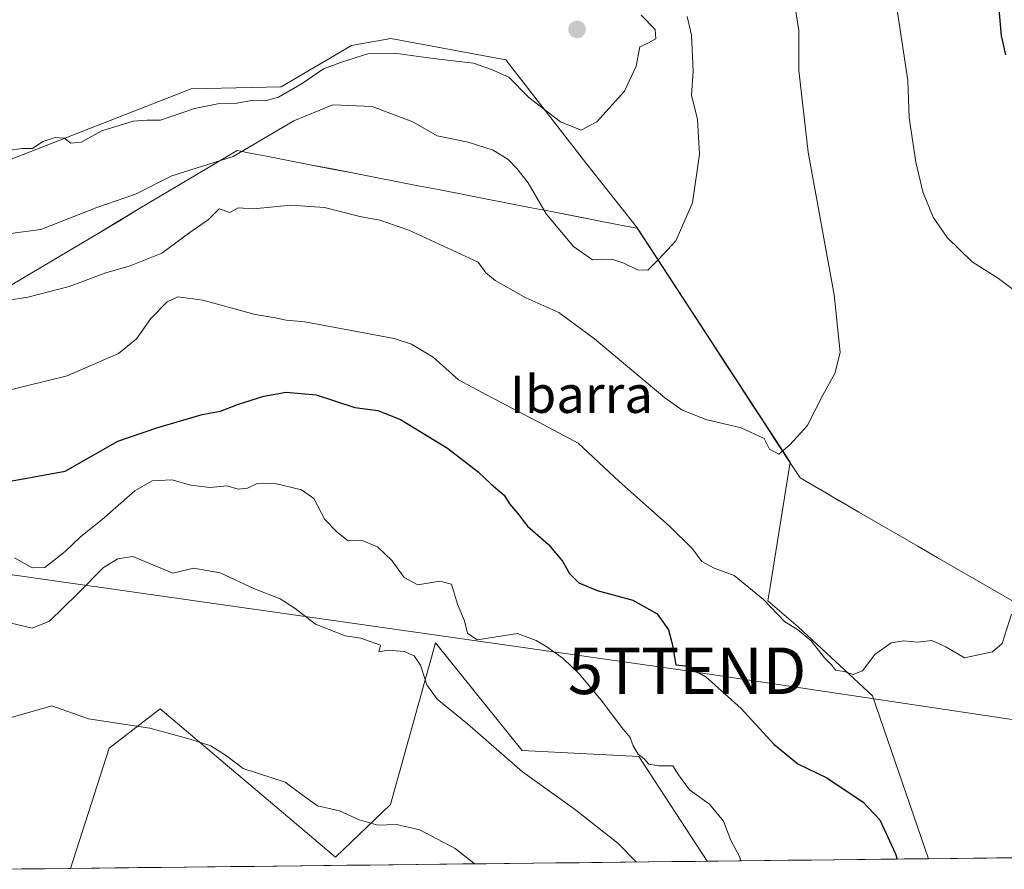
# Model space of a CAD drawing. Units: metres. Extents: x 576774 to 580228, y 4726545 to 4728897.
# Drawn here: x 578942 to 579153, y 4726569 to 4726751 of the extents above; entities that cross this region are included whole.
import ezdxf
from ezdxf.enums import TextEntityAlignment as Align

# ---------------------------------------------------------------- set-up
doc = ezdxf.new("R2010")
doc.units = ezdxf.units.M
doc.header["$MEASUREMENT"] = 0
doc.layers.get('0').update_dxf_attribs({"lineweight": 5})
for name, color, linetype, lineweight in [('Carátula', 7, 'Continuous', 5), ('Cultivos herbáceos CxS', 92, 'Continuous', 0), ('Curva de nivel maestra', 36, 'Continuous', 30), ('Curva de nivel normal', 36, 'Continuous', 0), ('Entidad de ámbito territorial', 19, 'Continuous', 0), ('Entidad de ámbito territorial CxS', 92, 'Continuous', 0), ('Matorral CxS', 135, 'Continuous', 0), ('Municipio', 9, 'Continuous', 13), ('Municipio CxS', 142, 'Continuous', 0), ('Punto de cota en terreno', 7, 'Continuous', 0), ('Tendido', 6, 'Continuous', 0), ('Texto cartográfico', 19, 'Continuous', 0), ('Torre de tendido puntual', 7, 'Continuous', 0)]:
    doc.layers.add(name, color=color, linetype=linetype, lineweight=lineweight)
doc.styles.add('Arial', font='txt', dxfattribs={"height": 0.2})

# ---------------------------------------------------------------- blocks, each defined once
blk = doc.blocks.new('*U152')
at = {"layer": 'Cultivos herbáceos CxS', "color": 92, "linetype": 'Continuous', "lineweight": 0}
blk.add_polyline3d([(579530.72, 4726575.57, 481.54), (579136.62, 4726571.1, 526.64), (579136.62, 4726571.1, 526.64), (579124.57, 4726606.11, 529.33), (579108.67, 4726620.9, 529.74), (579102.14, 4726626.5, 529.82), (579102.62, 4726629.48, 530.43), (579106.92, 4726656.27, 533.54), (579074.15, 4726706.58, 540.81), (579063.29, 4726720.31, 543.09), (579045.92, 4726742.7, 545.66), (579021.21, 4726747.33, 545.13), (579012.72, 4726745.79, 544.67), (578997.66, 4726736.91, 542.59), (578978.35, 4726736.52, 545.2), (578938.97, 4726721.08, 543.04)], dxfattribs=at)
blk.add_polyline3d([(578952.4, 4726569.02, 505.35), (578960.73, 4726594.84, 508.29), (578965.43, 4726598.48, 508.97), (578971.67, 4726603.32, 510.77), (579009.29, 4726571.44, 507.2), (579021.14, 4726582.76, 510.34), (579030.77, 4726617.45, 516.64), (579049.32, 4726594.43, 515.97), (579049.4, 4726594.33, 515.95), (579074.46, 4726593.04, 518.96), (579089.12, 4726570.57, 517.25), (578952.4, 4726569.02, 505.35)], close=True, dxfattribs=at)
blk = doc.blocks.new('*U164')
at = {"layer": 'Cultivos herbáceos CxS', "color": 92, "linetype": 'Continuous', "lineweight": 0}
for points in [[(579136.62, 4726571.1, 526.64), (579124.57, 4726606.11, 529.33), (579108.67, 4726620.9, 529.74), (579102.14, 4726626.5, 529.82), (579102.62, 4726629.48, 530.43), (579106.92, 4726656.27, 533.54), (579074.15, 4726706.58, 540.81), (579063.29, 4726720.31, 543.09), (579045.92, 4726742.7, 545.66), (579021.21, 4726747.33, 545.13), (579012.72, 4726745.79, 544.67), (578997.66, 4726736.91, 542.59), (578978.35, 4726736.52, 545.2), (578938.97, 4726721.08, 543.04)], [(579089.12, 4726570.57, 517.25), (579074.46, 4726593.04, 518.96), (579049.4, 4726594.33, 515.95), (579049.32, 4726594.43, 515.97), (579030.77, 4726617.45, 516.64), (579021.14, 4726582.76, 510.34), (579009.29, 4726571.44, 507.2), (578971.67, 4726603.32, 510.77), (578965.43, 4726598.48, 508.97), (578960.73, 4726594.84, 508.29), (578952.4, 4726569.02, 505.35)]]:
    blk.add_polyline3d(points, dxfattribs=at)
blk = doc.blocks.new('*U170')
at = {"layer": 'Matorral CxS', "color": 135, "linetype": 'Continuous', "lineweight": 0}
for points in [[(579136.62, 4726571.1, 526.64), (579124.57, 4726606.11, 529.33), (579108.67, 4726620.9, 529.74), (579102.14, 4726626.5, 529.82), (579102.62, 4726629.48, 530.43), (579106.92, 4726656.27, 533.54), (579074.15, 4726706.58, 540.81), (579063.29, 4726720.31, 543.09), (579045.92, 4726742.7, 545.66), (579021.21, 4726747.33, 545.13), (579012.72, 4726745.79, 544.67), (578997.66, 4726736.91, 542.59), (578978.35, 4726736.52, 545.2), (578938.97, 4726721.08, 543.04)], [(579089.12, 4726570.57, 517.25), (579074.46, 4726593.04, 518.96), (579049.4, 4726594.33, 515.95), (579049.32, 4726594.43, 515.97), (579030.77, 4726617.45, 516.64), (579021.14, 4726582.76, 510.34), (579009.29, 4726571.44, 507.2), (578971.67, 4726603.32, 510.77), (578965.43, 4726598.48, 508.97), (578960.73, 4726594.84, 508.29), (578952.4, 4726569.02, 505.35)]]:
    blk.add_polyline3d(points, dxfattribs=at)
blk = doc.blocks.new('*U174')
at = {"layer": 'Municipio CxS', "color": 142, "linetype": 'Continuous', "lineweight": 0}
for points in [[(578937.6529, 4726693.0991, 535.5589), (578941.8643, 4726695.6117, 535.9152), (578946.0757, 4726698.1243, 536.3387), (578950.2871, 4726700.6369, 536.8025), (578954.4986, 4726703.1494, 536.6709), (578958.71, 4726705.662, 536.764), (578962.9214, 4726708.1746, 536.8752), (578967.1329, 4726710.6871, 537.8911), (578971.3443, 4726713.1997, 538.4905), (578975.5557, 4726715.7123, 538.6311), (578979.7671, 4726718.2249, 539.3903), (578983.9786, 4726720.7374, 539.522), (578988.19, 4726723.25, 539.7971), (578991.335, 4726722.635, 538.2952), (578994.48, 4726722.02, 537.1555), (578999.1869, 4726721.1044, 536.5937), (579003.8938, 4726720.1888, 536.3311), (579008.6006, 4726719.2731, 536.1182), (579013.3075, 4726718.3575, 535.9469), (579018.0144, 4726717.4419, 536.1318), (579022.7212, 4726716.5263, 536.6639), (579027.4281, 4726715.6106, 537.0331), (579032.135, 4726714.695, 537.0545), (579036.8419, 4726713.7794, 537.6517), (579041.5487, 4726712.8638, 538.9001), (579046.2556, 4726711.9481, 539.2147), (579050.9625, 4726711.0325, 539.4962), (579055.6694, 4726710.1169, 540.0498), (579060.3762, 4726709.2012, 540.349), (579065.0831, 4726708.2856, 540.577), (579069.79, 4726707.37, 541.0607), (579071.32, 4726707.07, 541.2547), (579074.11, 4726706.53, 541.038), (579076.7977, 4726702.4054, 540.3741), (579079.4854, 4726698.2808, 539.7811), (579082.1731, 4726694.1562, 539.3397), (579084.8608, 4726690.0315, 538.8481), (579087.5485, 4726685.9069, 538.2778), (579090.2362, 4726681.7823, 537.9156), (579092.9238, 4726677.6577, 537.651), (579095.6115, 4726673.5331, 537.2396), (579098.2992, 4726669.4085, 536.3504), (579100.9869, 4726665.2838, 535.5956), (579103.6746, 4726661.1592, 534.9602), (579106.3623, 4726657.0346, 534.4525), (579109.05, 4726652.91, 533.4877), (579113.2589, 4726650.4672, 532.857), (579117.4678, 4726648.0244, 532.4409), (579121.6767, 4726645.5817, 532.0523), (579125.8856, 4726643.1389, 531.745), (579130.0944, 4726640.6961, 531.4808), (579134.3033, 4726638.2533, 531.2191), (579138.5122, 4726635.8106, 530.9708), (579142.7211, 4726633.3678, 530.6821), (579146.93, 4726630.925, 530.4477), (579151.1389, 4726628.4822, 530.2168), (579155.3478, 4726626.0394, 529.853)], [(579156.2832, 4726571.3277, 527.6949), (579151.2998, 4726571.2712, 527.5078), (579146.3164, 4726571.2147, 527.1838), (579141.3329, 4726571.1582, 526.9448), (579136.3495, 4726571.1017, 526.7162), (579131.3661, 4726571.0452, 526.0115), (579126.3827, 4726570.9887, 524.0422), (579121.3992, 4726570.9322, 523.5925), (579116.4158, 4726570.8757, 523.2483), (579111.4324, 4726570.8192, 522.5675), (579106.449, 4726570.7627, 521.8727), (579101.4656, 4726570.7062, 521.4615), (579096.4821, 4726570.6497, 520.0221), (579091.4987, 4726570.5932, 517.2396), (579086.5153, 4726570.5367, 516.2102), (579081.5319, 4726570.4802, 515.7017), (579076.5484, 4726570.4237, 515.148), (579071.565, 4726570.3672, 514.4711), (579066.5816, 4726570.3107, 513.8084), (579061.5982, 4726570.2542, 513.0687), (579056.6148, 4726570.1977, 512.353), (579051.6313, 4726570.1412, 511.6381), (579046.6479, 4726570.0847, 511.0034), (579041.6645, 4726570.0282, 510.2842), (579036.6811, 4726569.9717, 509.5205), (579031.6976, 4726569.9152, 508.8962), (579026.7142, 4726569.8587, 508.3574), (579021.7308, 4726569.8022, 507.7942), (579016.7474, 4726569.7457, 507.4366), (579011.764, 4726569.6892, 507.2722), (579006.7805, 4726569.6327, 507.0414), (579001.7971, 4726569.5762, 506.7109), (578996.8137, 4726569.5197, 506.4226), (578991.8303, 4726569.4632, 506.1957), (578986.8468, 4726569.4067, 506.1127), (578981.8634, 4726569.3502, 506.0548), (578976.88, 4726569.2937, 505.9889), (578971.8966, 4726569.2372, 505.9056), (578966.9132, 4726569.1807, 505.7962), (578961.9297, 4726569.1242, 505.6781), (578956.9463, 4726569.0677, 505.6755), (578951.9629, 4726569.0112, 505.7045), (578946.9795, 4726568.9547, 505.7653), (578941.996, 4726568.8982, 505.1903), (578937.0126, 4726568.8417, 504.4461)]]:
    blk.add_polyline3d(points, dxfattribs=at)
blk = doc.blocks.new('*U175')
at = {"layer": 'Curva de nivel normal', "color": 36, "linetype": 'Continuous', "lineweight": 0}
blk.add_polyline3d([(578937.89, 4726622.12, 515), (578944.18, 4726620.64, 515), (578947.94, 4726622.12, 515), (578953.98, 4726628.07, 515), (578959.52, 4726633.63, 515), (578962.56, 4726635.51, 515), (578965.79, 4726636.04, 515), (578974.4, 4726632.47, 515), (578978.86, 4726633.53, 515), (578984.58, 4726632.52, 515), (578991.95, 4726629.1, 515), (578997.42, 4726626.9, 515), (579000.64, 4726624.89, 515), (579005.04, 4726621.5, 515), (579011.38, 4726618.97, 515), (579014.79, 4726618.47, 515), (579018.96, 4726617.01, 515), (579018.59, 4726615.55, 515), (579020.66, 4726615.92, 515), (579024.06, 4726615.62, 515), (579026.24, 4726614.69, 515), (579027.56, 4726612.68, 515), (579028.96, 4726608.45, 515), (579031.15, 4726605.35, 515), (579037.63, 4726600.11, 515), (579049.44, 4726589.76, 515), (579060.56, 4726581.84, 515), (579069.94, 4726574.42, 515), (579073.9347, 4726570.3941, 515)], dxfattribs=at)
blk = doc.blocks.new('*U176')
at = {"layer": 'Curva de nivel normal', "color": 36, "linetype": 'Continuous', "lineweight": 0}
blk.add_polyline3d([(578939.69, 4726601.46, 510), (578948.4, 4726603.92, 510), (578956.3, 4726601.18, 510), (578969.46, 4726599.14, 510), (578978.14, 4726596.81, 510), (578982.58, 4726595.37, 510), (578985.91, 4726593.18, 510), (578989.51, 4726590.47, 510), (578998.5, 4726587.53, 510), (579002.17, 4726584.81, 510), (579005.46, 4726582.49, 510), (579010.18, 4726581.42, 510), (579014.39, 4726579.46, 510), (579018.39, 4726578.33, 510), (579022.39, 4726578.48, 510), (579027.39, 4726577.28, 510), (579035.04, 4726573.28, 510), (579039.02, 4726570.18, 510), (579039.149, 4726569.9997, 510)], dxfattribs=at)
blk = doc.blocks.new('*U184')
at = {"layer": 'Curva de nivel normal', "color": 36, "linetype": 'Continuous', "lineweight": 0}
blk.add_polyline3d([(578938.88, 4726723.26, 545), (578942.03, 4726723.71, 545), (578944.27, 4726723.66, 545), (578946.51, 4726725.16, 545), (578949.11, 4726726.05, 545), (578951.07, 4726725.88, 545), (578952.53, 4726724.83, 545), (578954.73, 4726725.07, 545), (578959.17, 4726727.49, 545), (578965.89, 4726729.54, 545), (578968.87, 4726729.75, 545), (578971.74, 4726729.78, 545), (578979.07, 4726732.27, 545), (578984.4, 4726733.32, 545), (578988.19, 4726733.44, 545), (578991.31, 4726733.97, 545), (578994.21, 4726733.91, 545), (578997.06, 4726734.67, 545), (579002.14, 4726737.61, 545), (579006.71, 4726740.8, 545), (579010.8, 4726742.3, 545), (579016.23, 4726744.02, 545), (579022.01, 4726744.13, 545), (579030.26, 4726742.99, 545), (579038.98, 4726742, 545), (579042.78, 4726740.68, 545), (579046.53, 4726739, 545), (579050.8, 4726734.62, 545), (579057.65, 4726729.42, 545), (579062.06, 4726727.58, 545), (579065.39, 4726729.43, 545), (579071.34, 4726735.98, 545), (579073.88, 4726741.38, 545), (579074.68, 4726745.5, 545), (579076.39, 4726746.3, 545), (579078.11, 4726747.25, 545), (579077.98, 4726749.27, 545), (579074.92, 4726752.32, 545)], dxfattribs=at)
blk = doc.blocks.new('*U191')
at = {"layer": 'Curva de nivel normal', "color": 36, "linetype": 'Continuous', "lineweight": 0}
blk.add_polyline3d([(579108.03, 4726753.99, 535), (579108.76, 4726749.02, 535), (579108.77, 4726740.41, 535), (579110.79, 4726722.88, 535), (579116.38, 4726692.22, 535), (579117.64, 4726679.88, 535), (579116.52, 4726675.33, 535), (579113.95, 4726670.66, 535), (579110.57, 4726664.08, 535), (579106.82, 4726660, 535), (579104.51, 4726658.03, 535), (579102.52, 4726659.11, 535), (579101.34, 4726661.37, 535), (579096.4, 4726663.7, 535), (579088.79, 4726665.44, 535), (579083.69, 4726667.54, 535), (579080.04, 4726670.08, 535), (579064.94, 4726682.8, 535), (579057.23, 4726688.47, 535), (579050.18, 4726691.58, 535), (579043.58, 4726695.34, 535), (579041.56, 4726697, 535), (579039.93, 4726699.28, 535), (579025.08, 4726706.12, 535), (579018.86, 4726708.28, 535), (579014.58, 4726709.06, 535), (579006.99, 4726711, 535), (578999.74, 4726711.48, 535), (578991.73, 4726710.75, 535), (578988.4, 4726710.92, 535), (578986.64, 4726709.92, 535), (578984.32, 4726710.75, 535), (578982.07, 4726708.45, 535), (578978.07, 4726705.63, 535), (578972.07, 4726701.19, 535), (578965.23, 4726698.45, 535), (578960.05, 4726696.98, 535), (578952.12, 4726694, 535), (578943.27, 4726691.71, 535), (578929.67, 4726689.57, 535)], dxfattribs=at)
blk = doc.blocks.new('*U195')
at = {"layer": 'Curva de nivel normal', "color": 36, "linetype": 'Continuous', "lineweight": 0}
blk.add_polyline3d([(578940.43, 4726635.71, 520), (578944.2, 4726633.6, 520), (578946.93, 4726633.69, 520), (578951.31, 4726637.11, 520), (578954.63, 4726640.34, 520), (578959.23, 4726643.98, 520), (578966.22, 4726650.13, 520), (578969.93, 4726652.29, 520), (578974.2, 4726652.5, 520), (578978.25, 4726651.33, 520), (578982.36, 4726650.88, 520), (578986.07, 4726651.21, 520), (578988.4, 4726650.51, 520), (578990.4, 4726650.72, 520), (578992.54, 4726651.69, 520), (578996.09, 4726651.78, 520), (579002.05, 4726650.32, 520), (579004.66, 4726648.47, 520), (579007.06, 4726644.01, 520), (579009.7, 4726641.25, 520), (579012.04, 4726639.42, 520), (579015.02, 4726639.47, 520), (579018.35, 4726638.12, 520), (579021.47, 4726635.13, 520), (579024.08, 4726631.5, 520), (579027.01, 4726629.91, 520), (579031.72, 4726630.73, 520), (579034.22, 4726630.05, 520), (579035.5, 4726625.76, 520), (579036.98, 4726622.24, 520), (579037.64, 4726619.55, 520), (579039.75, 4726618.15, 520), (579048.39, 4726619.48, 520), (579052.38, 4726617.99, 520), (579054.72, 4726616.63, 520), (579058.2, 4726614.15, 520), (579061.63, 4726610.81, 520), (579066.38, 4726605.18, 520), (579070.76, 4726599.3, 520), (579072.59, 4726597.16, 520), (579073.23, 4726595.34, 520), (579074.33, 4726593.56, 520), (579075.6, 4726592.56, 520), (579076.57, 4726591.45, 520), (579078.7, 4726591.09, 520), (579081.75, 4726591.08, 520), (579082.93, 4726589.12, 520), (579085.33, 4726585.92, 520), (579089.6, 4726582.81, 520), (579092.6, 4726579.2, 520), (579094.18, 4726575.04, 520), (579096.05, 4726571.6, 520), (579096.3, 4726570.65, 520)], dxfattribs=at)
blk = doc.blocks.new('*U199')
at = {"layer": 'Curva de nivel normal', "color": 36, "linetype": 'Continuous', "lineweight": 0}
blk.add_polyline3d([(579084.83, 4726752.06, 540), (579085.73, 4726748, 540), (579086.09, 4726740.32, 540), (579085.76, 4726735.13, 540), (579087, 4726729.9, 540), (579087.47, 4726722.48, 540), (579085.99, 4726711.97, 540), (579082.39, 4726703.81, 540), (579078.72, 4726699.88, 540), (579076.38, 4726697.56, 540), (579074.13, 4726697.59, 540), (579071.23, 4726699.07, 540), (579068.84, 4726699.8, 540), (579066.47, 4726699.91, 540), (579064.52, 4726699.75, 540), (579060.39, 4726702.6, 540), (579054.55, 4726709.62, 540), (579050.66, 4726716.29, 540), (579048.28, 4726719.37, 540), (579046.38, 4726721.33, 540), (579043.16, 4726723.3, 540), (579037.81, 4726725.01, 540), (579031.14, 4726726.42, 540), (579025.93, 4726729.44, 540), (579017.17, 4726732.68, 540), (579008.77, 4726733.06, 540), (579000.36, 4726729.65, 540), (578987.36, 4726721.96, 540), (578980.8, 4726719.89, 540), (578974.22, 4726717.78, 540), (578966.4, 4726713.87, 540), (578958.07, 4726710.98, 540), (578946.07, 4726706.26, 540), (578926.48, 4726703.7, 540)], dxfattribs=at)
blk = doc.blocks.new('*U204')
at = {"layer": 'Curva de nivel normal', "color": 36, "linetype": 'Continuous', "lineweight": 0}
for points in [[(578938.07, 4726671.48, 530), (578951.73, 4726674.82, 530), (578962.73, 4726679.65, 530), (578966.59, 4726682.76, 530), (578969.7, 4726687.15, 530), (578973.2, 4726690.76, 530), (578975.44, 4726691.83, 530), (578980.85, 4726691.11, 530), (578992.08, 4726688.04, 530), (578996.38, 4726687.33, 530), (578998.73, 4726686.78, 530), (579002.72, 4726686.43, 530), (579021.93, 4726682.87, 530), (579025.65, 4726681.65, 530), (579030.32, 4726678.85, 530), (579035.74, 4726674.01, 530), (579041.58, 4726670.85, 530), (579054.06, 4726664.33, 530), (579061.42, 4726660.36, 530), (579070.2, 4726652.12, 530), (579081.04, 4726642.55, 530), (579085.98, 4726637.7, 530), (579087.98, 4726634.97, 530), (579090.6, 4726633.49, 530), (579094.92, 4726631.96, 530), (579101.19, 4726626.76, 530), (579105.81, 4726621.98, 530), (579108.52, 4726620.31, 530), (579111.42, 4726617.92, 530), (579114.27, 4726614.23, 530), (579115.81, 4726612.77, 530), (579116.68, 4726611.64, 530), (579118.53, 4726611.34, 530), (579120.42, 4726610.65, 530), (579122.46, 4726611.43, 530), (579125.1, 4726614.99, 530), (579128.6, 4726617.48, 530), (579131.3, 4726617.93, 530), (579134.34, 4726617.64, 530), (579137.36, 4726617.98, 530), (579140.36, 4726616.65, 530), (579144.33, 4726614.29, 530), (579150.38, 4726615.52, 530), (579152.46, 4726617.37, 530), (579154.44, 4726623.61, 530)], [(579157.69, 4726691.27, 530), (579151.68, 4726695.75, 530), (579146.01, 4726699.34, 530), (579140.6, 4726704.55, 530), (579137.64, 4726708.92, 530), (579135.42, 4726714.36, 530), (579133.87, 4726720.71, 530), (579132.46, 4726730.27, 530), (579132.18, 4726738.31, 530), (579129.98, 4726752.99, 530)]]:
    blk.add_polyline3d(points, dxfattribs=at)
blk = doc.blocks.new('*U215')
at = {"layer": 'Curva de nivel maestra', "color": 36, "linetype": 'Continuous', "lineweight": 30}
for points in [[(579153.21, 4726743.83, 525), (579152.29, 4726747.9, 525), (579151.64, 4726755.25, 525), (579150.03, 4726764.3, 525), (579147.33, 4726771.94, 525), (579144.03, 4726782.64, 525), (579141.85, 4726787.52, 525), (579139.35, 4726794.21, 525), (579135.25, 4726804.22, 525), (579133.5, 4726815.51, 525), (579133.33, 4726820.45, 525), (579132.59, 4726824.86, 525), (579132.1, 4726834.84, 525), (579133.58, 4726842.85, 525), (579136.35, 4726850.64, 525), (579141.49, 4726861.31, 525), (579147.72, 4726868.27, 525), (579151.68, 4726874.77, 525), (579154.62, 4726881.1, 525)], [(578938.34, 4726651.97, 525), (578951.3, 4726654.36, 525), (578962.56, 4726660.81, 525), (578971.19, 4726663.72, 525), (578980.67, 4726666.51, 525), (578984.6, 4726667.25, 525), (578988.28, 4726668.7, 525), (578993.95, 4726670.5, 525), (578998.76, 4726671.33, 525), (579005.16, 4726670.78, 525), (579013.45, 4726668.05, 525), (579018.43, 4726667.36, 525), (579023.3, 4726665.49, 525), (579033.34, 4726659.28, 525), (579039.98, 4726654.22, 525), (579042.74, 4726651.56, 525), (579045.55, 4726649.22, 525), (579046.7, 4726647.32, 525), (579048.39, 4726645.34, 525), (579050.56, 4726642.52, 525), (579055.04, 4726638.58, 525), (579058.07, 4726635.03, 525), (579059.52, 4726632.4, 525), (579061.53, 4726630.39, 525), (579065.46, 4726628.72, 525), (579073.12, 4726626.64, 525), (579078.38, 4726623.68, 525), (579080.81, 4726620.27, 525), (579081.62, 4726617.3, 525), (579082.38, 4726612.72, 525), (579084.39, 4726612.53, 525), (579088.74, 4726610.26, 525), (579096.43, 4726603.34, 525), (579103.44, 4726595.73, 525), (579108.56, 4726591.52, 525), (579114.82, 4726588.45, 525), (579122.6, 4726583.22, 525), (579126.18, 4726579.48, 525), (579129.54, 4726572.18, 525), (579129.89, 4726571.03, 525)]]:
    blk.add_polyline3d(points, dxfattribs=at)
blk = doc.blocks.new('5PATER')
at = {"layer": 'Carátula', "linetype": 'Continuous', "lineweight": 5}
h = blk.add_hatch(color=250, dxfattribs=at)
edge = h.paths.add_edge_path()
edge.add_ellipse((0, 0.01), major_axis=(-1.33, -1.34), ratio=0.999422, start_angle=0, end_angle=360)
blk = doc.blocks.new('5TTEND')
blk.add_text('5TTEND', height=10).set_placement((0, 0), align=Align.MIDDLE_CENTER)

msp = doc.modelspace()

# ---------------------------------------------------------------- linework, layer by layer
at = {"layer": 'Cultivos herbáceos CxS', "color": 92, "linetype": 'Continuous', "lineweight": 0}
for points in [[(579530.72, 4726575.57, 481.54), (579136.62, 4726571.1, 526.64)], [(579089.12, 4726570.57, 517.25), (578952.4, 4726569.02, 505.35)]]:
    msp.add_polyline3d(points, dxfattribs=at)
at = {"layer": 'Entidad de ámbito territorial', "color": 19, "linetype": 'Continuous', "lineweight": 0}
msp.add_polyline3d([(579155.35, 4726626.04, 529.85), (579151.14, 4726628.48, 530.22), (579146.93, 4726630.93, 530.45), (579142.72, 4726633.37, 530.68), (579138.51, 4726635.81, 530.97), (579134.3, 4726638.25, 531.22), (579130.09, 4726640.7, 531.48), (579125.89, 4726643.14, 531.74), (579121.68, 4726645.58, 532.05), (579117.47, 4726648.02, 532.44), (579113.26, 4726650.47, 532.86), (579109.05, 4726652.91, 533.49), (579106.36, 4726657.03, 534.45), (579103.67, 4726661.16, 534.96), (579100.99, 4726665.28, 535.6), (579098.3, 4726669.41, 536.35), (579095.61, 4726673.53, 537.24), (579092.92, 4726677.66, 537.65), (579090.24, 4726681.78, 537.92), (579087.55, 4726685.91, 538.28), (579084.86, 4726690.03, 538.85), (579082.17, 4726694.16, 539.34), (579079.49, 4726698.28, 539.78), (579076.8, 4726702.41, 540.37), (579074.11, 4726706.53, 541.04), (579071.32, 4726707.07, 541.25), (579069.79, 4726707.37, 541.06), (579065.08, 4726708.29, 540.58), (579060.38, 4726709.2, 540.35), (579055.67, 4726710.12, 540.05), (579050.96, 4726711.03, 539.5), (579046.26, 4726711.95, 539.21), (579041.55, 4726712.86, 538.9), (579036.84, 4726713.78, 537.65), (579032.13, 4726714.7, 537.05), (579027.43, 4726715.61, 537.03), (579022.72, 4726716.53, 536.66), (579018.01, 4726717.44, 536.13), (579013.31, 4726718.36, 535.95), (579008.6, 4726719.27, 536.12), (579003.89, 4726720.19, 536.33), (578999.19, 4726721.1, 536.59), (578994.48, 4726722.02, 537.16), (578991.33, 4726722.63, 538.3), (578988.19, 4726723.25, 539.8), (578983.98, 4726720.74, 539.52), (578979.77, 4726718.22, 539.39), (578975.56, 4726715.71, 538.63), (578971.34, 4726713.2, 538.49), (578967.13, 4726710.69, 537.89), (578962.92, 4726708.17, 536.88), (578958.71, 4726705.66, 536.76), (578954.5, 4726703.15, 536.67), (578950.29, 4726700.64, 536.8), (578946.08, 4726698.12, 536.34), (578941.86, 4726695.61, 535.92), (578937.65, 4726693.1, 535.56)], dxfattribs=at)
at = {"layer": 'Entidad de ámbito territorial CxS', "color": 92, "linetype": 'Continuous', "lineweight": 0}
msp.add_polyline3d([(579155.35, 4726626.04, 529.85), (579151.14, 4726628.48, 530.22), (579146.93, 4726630.93, 530.45), (579142.72, 4726633.37, 530.68), (579138.51, 4726635.81, 530.97), (579134.3, 4726638.25, 531.22), (579130.09, 4726640.7, 531.48), (579125.89, 4726643.14, 531.74), (579121.68, 4726645.58, 532.05), (579117.47, 4726648.02, 532.44), (579113.26, 4726650.47, 532.86), (579109.05, 4726652.91, 533.49), (579106.36, 4726657.03, 534.45), (579103.67, 4726661.16, 534.96), (579100.99, 4726665.28, 535.6), (579098.3, 4726669.41, 536.35), (579095.61, 4726673.53, 537.24), (579092.92, 4726677.66, 537.65), (579090.24, 4726681.78, 537.92), (579087.55, 4726685.91, 538.28), (579084.86, 4726690.03, 538.85), (579082.17, 4726694.16, 539.34), (579079.49, 4726698.28, 539.78), (579076.8, 4726702.41, 540.37), (579074.11, 4726706.53, 541.04), (579071.32, 4726707.07, 541.25), (579069.79, 4726707.37, 541.06), (579065.08, 4726708.29, 540.58), (579060.38, 4726709.2, 540.35), (579055.67, 4726710.12, 540.05), (579050.96, 4726711.03, 539.5), (579046.26, 4726711.95, 539.21), (579041.55, 4726712.86, 538.9), (579036.84, 4726713.78, 537.65), (579032.13, 4726714.7, 537.05), (579027.43, 4726715.61, 537.03), (579022.72, 4726716.53, 536.66), (579018.01, 4726717.44, 536.13), (579013.31, 4726718.36, 535.95), (579008.6, 4726719.27, 536.12), (579003.89, 4726720.19, 536.33), (578999.19, 4726721.1, 536.59), (578994.48, 4726722.02, 537.16), (578991.33, 4726722.63, 538.3), (578988.19, 4726723.25, 539.8), (578983.98, 4726720.74, 539.52), (578979.77, 4726718.22, 539.39), (578975.56, 4726715.71, 538.63), (578971.34, 4726713.2, 538.49), (578967.13, 4726710.69, 537.89), (578962.92, 4726708.17, 536.88), (578958.71, 4726705.66, 536.76), (578954.5, 4726703.15, 536.67), (578950.29, 4726700.64, 536.8), (578946.08, 4726698.12, 536.34), (578941.86, 4726695.61, 535.92), (578937.65, 4726693.1, 535.56)], dxfattribs=at)
at = {"layer": 'Matorral CxS', "color": 135, "linetype": 'Continuous', "lineweight": 0}
for points in [[(578938.97, 4726721.08, 543.04), (578978.35, 4726736.52, 545.2), (578997.66, 4726736.91, 542.59), (579012.72, 4726745.79, 544.67), (579021.21, 4726747.33, 545.13), (579045.92, 4726742.7, 545.66), (579063.29, 4726720.31, 543.09), (579074.15, 4726706.58, 540.81), (579106.92, 4726656.27, 533.54), (579102.62, 4726629.48, 530.43), (579102.14, 4726626.5, 529.82), (579108.67, 4726620.9, 529.74), (579124.57, 4726606.11, 529.33), (579136.62, 4726571.1, 526.64), (579089.12, 4726570.57, 517.25), (579074.46, 4726593.04, 518.96), (579049.4, 4726594.33, 515.95), (579049.32, 4726594.43, 515.97), (579030.77, 4726617.45, 516.64), (579021.14, 4726582.76, 510.34), (579009.29, 4726571.44, 507.2), (578971.67, 4726603.32, 510.77), (578965.43, 4726598.48, 508.97), (578960.73, 4726594.84, 508.29), (578952.4, 4726569.02, 505.35), (578935.55, 4726568.83, 504.27)], [(579136.62, 4726571.1, 526.64), (579089.12, 4726570.57, 517.25)], [(578952.4, 4726569.02, 505.35), (578935.55, 4726568.83, 504.27)]]:
    msp.add_polyline3d(points, dxfattribs=at)
at = {"layer": 'Municipio', "color": 9, "linetype": 'Continuous', "lineweight": 13}
msp.add_polyline3d([(579155.35, 4726626.04, 529.85), (579151.14, 4726628.48, 530.22), (579146.93, 4726630.93, 530.45), (579142.72, 4726633.37, 530.68), (579138.51, 4726635.81, 530.97), (579134.3, 4726638.25, 531.22), (579130.09, 4726640.7, 531.48), (579125.89, 4726643.14, 531.74), (579121.68, 4726645.58, 532.05), (579117.47, 4726648.02, 532.44), (579113.26, 4726650.47, 532.86), (579109.05, 4726652.91, 533.49), (579106.36, 4726657.03, 534.45), (579103.67, 4726661.16, 534.96), (579100.99, 4726665.28, 535.6), (579098.3, 4726669.41, 536.35), (579095.61, 4726673.53, 537.24), (579092.92, 4726677.66, 537.65), (579090.24, 4726681.78, 537.92), (579087.55, 4726685.91, 538.28), (579084.86, 4726690.03, 538.85), (579082.17, 4726694.16, 539.34), (579079.49, 4726698.28, 539.78), (579076.8, 4726702.41, 540.37), (579074.11, 4726706.53, 541.04), (579071.32, 4726707.07, 541.25), (579069.79, 4726707.37, 541.06), (579065.08, 4726708.29, 540.58), (579060.38, 4726709.2, 540.35), (579055.67, 4726710.12, 540.05), (579050.96, 4726711.03, 539.5), (579046.26, 4726711.95, 539.21), (579041.55, 4726712.86, 538.9), (579036.84, 4726713.78, 537.65), (579032.13, 4726714.7, 537.05), (579027.43, 4726715.61, 537.03), (579022.72, 4726716.53, 536.66), (579018.01, 4726717.44, 536.13), (579013.31, 4726718.36, 535.95), (579008.6, 4726719.27, 536.12), (579003.89, 4726720.19, 536.33), (578999.19, 4726721.1, 536.59), (578994.48, 4726722.02, 537.16), (578991.33, 4726722.63, 538.3), (578988.19, 4726723.25, 539.8), (578983.98, 4726720.74, 539.52), (578979.77, 4726718.22, 539.39), (578975.56, 4726715.71, 538.63), (578971.34, 4726713.2, 538.49), (578967.13, 4726710.69, 537.89), (578962.92, 4726708.17, 536.88), (578958.71, 4726705.66, 536.76), (578954.5, 4726703.15, 536.67), (578950.29, 4726700.64, 536.8), (578946.08, 4726698.12, 536.34), (578941.86, 4726695.61, 535.92), (578937.65, 4726693.1, 535.56)], dxfattribs=at)
msp.add_polyline3d([(579155.35, 4726626.04, 529.85), (579151.14, 4726628.48, 530.22), (579146.93, 4726630.93, 530.45), (579142.72, 4726633.37, 530.68), (579138.51, 4726635.81, 530.97), (579134.3, 4726638.25, 531.22), (579130.09, 4726640.7, 531.48), (579125.89, 4726643.14, 531.74), (579121.68, 4726645.58, 532.05), (579117.47, 4726648.02, 532.44), (579113.26, 4726650.47, 532.86), (579109.05, 4726652.91, 533.49), (579106.36, 4726657.03, 534.45), (579103.67, 4726661.16, 534.96), (579100.99, 4726665.28, 535.6), (579098.3, 4726669.41, 536.35), (579095.61, 4726673.53, 537.24), (579092.92, 4726677.66, 537.65), (579090.24, 4726681.78, 537.92), (579087.55, 4726685.91, 538.28), (579084.86, 4726690.03, 538.85), (579082.17, 4726694.16, 539.34), (579079.49, 4726698.28, 539.78), (579076.8, 4726702.41, 540.37), (579074.11, 4726706.53, 541.04), (579071.32, 4726707.07, 541.25), (579069.79, 4726707.37, 541.06), (579065.08, 4726708.29, 540.58), (579060.38, 4726709.2, 540.35), (579055.67, 4726710.12, 540.05), (579050.96, 4726711.03, 539.5), (579046.26, 4726711.95, 539.21), (579041.55, 4726712.86, 538.9), (579036.84, 4726713.78, 537.65), (579032.13, 4726714.7, 537.05), (579027.43, 4726715.61, 537.03), (579022.72, 4726716.53, 536.66), (579018.01, 4726717.44, 536.13), (579013.31, 4726718.36, 535.95), (579008.6, 4726719.27, 536.12), (579003.89, 4726720.19, 536.33), (578999.19, 4726721.1, 536.59), (578994.48, 4726722.02, 537.16), (578991.33, 4726722.63, 538.3), (578988.19, 4726723.25, 539.8), (578983.98, 4726720.74, 539.52), (578979.77, 4726718.22, 539.39), (578975.56, 4726715.71, 538.63), (578971.34, 4726713.2, 538.49), (578967.13, 4726710.69, 537.89), (578962.92, 4726708.17, 536.88), (578958.71, 4726705.66, 536.76), (578954.5, 4726703.15, 536.67), (578950.29, 4726700.64, 536.8), (578946.08, 4726698.12, 536.34), (578941.86, 4726695.61, 535.92), (578937.65, 4726693.1, 535.56)], dxfattribs=at)
at = {"layer": 'Municipio CxS', "color": 142, "linetype": 'Continuous', "lineweight": 0}
msp.add_polyline3d([(579155.35, 4726626.04, 529.85), (579151.14, 4726628.48, 530.22), (579146.93, 4726630.93, 530.45), (579142.72, 4726633.37, 530.68), (579138.51, 4726635.81, 530.97), (579134.3, 4726638.25, 531.22), (579130.09, 4726640.7, 531.48), (579125.89, 4726643.14, 531.74), (579121.68, 4726645.58, 532.05), (579117.47, 4726648.02, 532.44), (579113.26, 4726650.47, 532.86), (579109.05, 4726652.91, 533.49), (579106.36, 4726657.03, 534.45), (579103.67, 4726661.16, 534.96), (579100.99, 4726665.28, 535.6), (579098.3, 4726669.41, 536.35), (579095.61, 4726673.53, 537.24), (579092.92, 4726677.66, 537.65), (579090.24, 4726681.78, 537.92), (579087.55, 4726685.91, 538.28), (579084.86, 4726690.03, 538.85), (579082.17, 4726694.16, 539.34), (579079.49, 4726698.28, 539.78), (579076.8, 4726702.41, 540.37), (579074.11, 4726706.53, 541.04), (579071.32, 4726707.07, 541.25), (579069.79, 4726707.37, 541.06), (579065.08, 4726708.29, 540.58), (579060.38, 4726709.2, 540.35), (579055.67, 4726710.12, 540.05), (579050.96, 4726711.03, 539.5), (579046.26, 4726711.95, 539.21), (579041.55, 4726712.86, 538.9), (579036.84, 4726713.78, 537.65), (579032.13, 4726714.7, 537.05), (579027.43, 4726715.61, 537.03), (579022.72, 4726716.53, 536.66), (579018.01, 4726717.44, 536.13), (579013.31, 4726718.36, 535.95), (579008.6, 4726719.27, 536.12), (579003.89, 4726720.19, 536.33), (578999.19, 4726721.1, 536.59), (578994.48, 4726722.02, 537.16), (578991.33, 4726722.63, 538.3), (578988.19, 4726723.25, 539.8), (578983.98, 4726720.74, 539.52), (578979.77, 4726718.22, 539.39), (578975.56, 4726715.71, 538.63), (578971.34, 4726713.2, 538.49), (578967.13, 4726710.69, 537.89), (578962.92, 4726708.17, 536.88), (578958.71, 4726705.66, 536.76), (578954.5, 4726703.15, 536.67), (578950.29, 4726700.64, 536.8), (578946.08, 4726698.12, 536.34), (578941.86, 4726695.61, 535.92), (578937.65, 4726693.1, 535.56)], dxfattribs=at)
at = {"layer": 'Tendido', "color": 6, "linetype": 'Continuous', "lineweight": 0}
msp.add_polyline3d([(578134.27, 4726745.62, 450.05), (578141.28, 4726745.26, 453.03), (578183.41, 4726739.13, 471.25), (578284.1, 4726724.45, 480.25), (578394.79, 4726708.94, 498.45), (578504.37, 4726693.01, 518.14), (578644.95, 4726673.88, 543.58), (578704.08, 4726665.42, 553.33), (578847.3, 4726645.28, 535.37), (579084.8, 4726611.47, 524.62), (579181.81, 4726596.94, 528.21)], dxfattribs=at)

# ---------------------------------------------------------------- block references
at = {"layer": 'Cultivos herbáceos CxS', "color": 92, "linetype": 'Continuous', "lineweight": 0}
for name in ['*U152', '*U164']:
    msp.add_blockref(name, (0, 0), dxfattribs=at)
at = {"layer": 'Curva de nivel maestra', "color": 36, "linetype": 'Continuous', "lineweight": 30}
msp.add_blockref('*U215', (0, 0), dxfattribs=at)
at = {"layer": 'Curva de nivel normal', "color": 36, "linetype": 'Continuous', "lineweight": 0}
for name in ['*U184', '*U199', '*U204', '*U195', '*U191', '*U175', '*U176']:
    msp.add_blockref(name, (0, 0), dxfattribs=at)
at = {"layer": 'Matorral CxS', "color": 135, "linetype": 'Continuous', "lineweight": 0}
msp.add_blockref('*U170', (0, 0), dxfattribs=at)
at = {"layer": 'Municipio CxS', "color": 142, "linetype": 'Continuous', "lineweight": 0}
msp.add_blockref('*U174', (0, 0), dxfattribs=at)
at = {"layer": 'Punto de cota en terreno', "linetype": 'Continuous', "lineweight": 0}
msp.add_blockref('5PATER', (579061.19, 4726749.24, 546.48), dxfattribs=at)
at = {"layer": 'Torre de tendido puntual', "linetype": 'Continuous', "lineweight": 0}
msp.add_blockref('5TTEND', (579084.8, 4726611.47, 524.62), dxfattribs=at)

# ---------------------------------------------------------------- texts
at = {"layer": 'Texto cartográfico', "color": 19, "linetype": 'Continuous', "lineweight": 0, "style": 'Arial'}
msp.add_text('Ibarra', height=8, dxfattribs=at).set_placement((579062.12, 4726670.87), align=Align.MIDDLE_CENTER)

doc.saveas('drawing.dxf')
